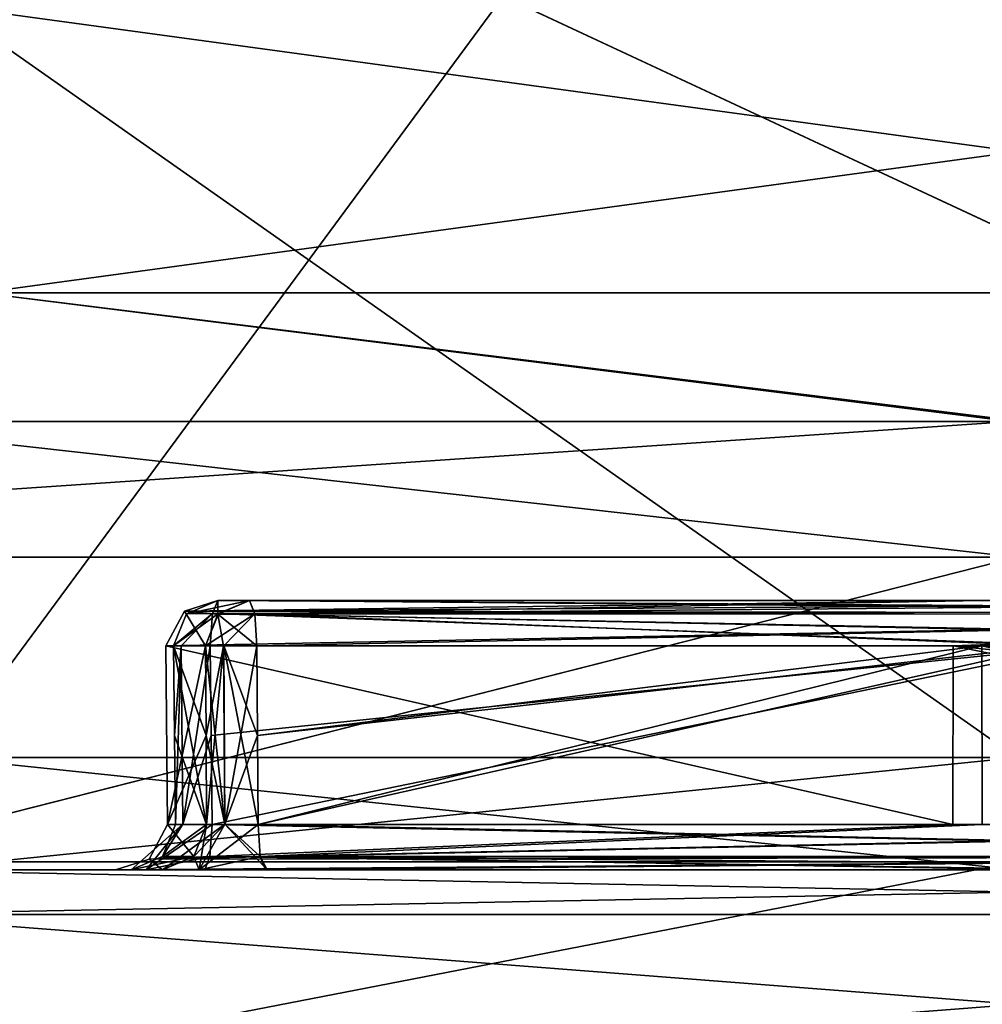
# Model space of a CAD drawing. Units: millimetres. Extents: x -95 to 71, y 0 to 91.
# Drawn here: x -43 to -39, y 39 to 44 of the extents above; entities that cross this region are included whole.
import ezdxf

# ---------------------------------------------------------------- set-up
doc = ezdxf.new("R2010")
doc.units = ezdxf.units.MM
doc.header["$LTSCALE"] = 33.374815
for name, color, linetype in [('134', 7, 'CONTINUOUS'), ('135', 7, 'CONTINUOUS'), ('136', 7, 'CONTINUOUS'), ('138', 7, 'CONTINUOUS'), ('139', 7, 'CONTINUOUS'), ('140', 7, 'CONTINUOUS'), ('141', 7, 'CONTINUOUS'), ('142', 7, 'CONTINUOUS'), ('145', 7, 'CONTINUOUS'), ('146', 7, 'CONTINUOUS'), ('147', 7, 'CONTINUOUS'), ('149', 7, 'CONTINUOUS'), ('150', 7, 'CONTINUOUS'), ('152', 7, 'CONTINUOUS'), ('153', 7, 'CONTINUOUS'), ('259', 7, 'CONTINUOUS'), ('260', 7, 'CONTINUOUS'), ('262', 7, 'CONTINUOUS'), ('263', 7, 'CONTINUOUS'), ('264', 7, 'CONTINUOUS'), ('268', 7, 'CONTINUOUS'), ('269', 7, 'CONTINUOUS'), ('270', 7, 'CONTINUOUS'), ('271', 7, 'CONTINUOUS'), ('272', 7, 'CONTINUOUS'), ('274', 7, 'CONTINUOUS'), ('277', 7, 'CONTINUOUS'), ('281', 7, 'CONTINUOUS'), ('282', 7, 'CONTINUOUS'), ('41', 7, 'CONTINUOUS'), ('42', 7, 'CONTINUOUS'), ('43', 7, 'CONTINUOUS'), ('44', 7, 'CONTINUOUS'), ('45', 7, 'CONTINUOUS'), ('46', 7, 'CONTINUOUS'), ('47', 7, 'CONTINUOUS'), ('54', 7, 'CONTINUOUS'), ('55', 7, 'CONTINUOUS'), ('56', 7, 'CONTINUOUS'), ('57', 7, 'CONTINUOUS'), ('58', 7, 'CONTINUOUS'), ('59', 7, 'CONTINUOUS'), ('680', 7, 'CONTINUOUS'), ('698', 7, 'CONTINUOUS'), ('729', 7, 'CONTINUOUS'), ('805', 7, 'CONTINUOUS'), ('806', 7, 'CONTINUOUS'), ('84', 7, 'CONTINUOUS'), ('90', 7, 'CONTINUOUS')]:
    doc.layers.add(name, color=color, linetype=linetype)

msp = doc.modelspace()

# ---------------------------------------------------------------- linework, layer by layer
at = {"layer": '134', "color": 7, "linetype": 'CONTINUOUS', "true_color": 0xb1bdc9}
for points in [[(-42.0968, 40.9983, 21.5101), (-38.2155, 40.9983, 21.8069), (-42.0927, 40.599, 21.5072), (-42.0968, 40.9983, 21.5101)], [(-38.2155, 40.9983, 21.8069), (-42.0886, 40.2017, 21.5044), (-42.0927, 40.599, 21.5072), (-38.2155, 40.9983, 21.8069)], [(-38.2142, 40.2017, 21.7999), (-42.0886, 40.2017, 21.5044), (-38.2155, 40.9983, 21.8069), (-38.2142, 40.2017, 21.7999)]]:
    msp.add_3dface(points, dxfattribs=at)
at = {"layer": '135', "color": 7, "linetype": 'CONTINUOUS', "true_color": 0xb1bdc9}
for points in [[(-42.116, 40.599, 20.477), (-42.1188, 40.9983, 20.473), (-42.2607, 40.9983, 21.2781), (-42.116, 40.599, 20.477)], [(-42.1131, 40.2017, 20.481), (-42.116, 40.599, 20.477), (-42.2607, 40.9983, 21.2781), (-42.1131, 40.2017, 20.481)], [(-42.2567, 40.599, 21.2752), (-42.1131, 40.2017, 20.481), (-42.2607, 40.9983, 21.2781), (-42.2567, 40.599, 21.2752)], [(-42.2527, 40.2017, 21.2724), (-42.1131, 40.2017, 20.481), (-42.2567, 40.599, 21.2752), (-42.2527, 40.2017, 21.2724)]]:
    msp.add_3dface(points, dxfattribs=at)
at = {"layer": '136', "color": 7, "linetype": 'CONTINUOUS', "true_color": 0xb1bdc9}
for points in [[(-41.8889, 40.9983, 20.3105), (-41.8861, 40.599, 20.3145), (-38.6561, 40.9983, 20.5907), (-41.8889, 40.9983, 20.3105)], [(-41.8833, 40.2017, 20.3185), (-38.6561, 40.9983, 20.5907), (-41.8861, 40.599, 20.3145), (-41.8833, 40.2017, 20.3185)], [(-38.6561, 40.9983, 20.5907), (-41.8833, 40.2017, 20.3185), (-38.6551, 40.2017, 20.5977), (-38.6561, 40.9983, 20.5907)], [(-35.1111, 40.9983, 20.3105), (-38.6561, 40.9983, 20.5907), (-35.1139, 40.599, 20.3145), (-35.1111, 40.9983, 20.3105)], [(-35.1139, 40.599, 20.3145), (-38.6561, 40.9983, 20.5907), (-35.1167, 40.2017, 20.3185), (-35.1139, 40.599, 20.3145)], [(-35.1167, 40.2017, 20.3185), (-38.6561, 40.9983, 20.5907), (-38.6551, 40.2017, 20.5977), (-35.1167, 40.2017, 20.3185)]]:
    msp.add_3dface(points, dxfattribs=at)
at = {"layer": '138', "color": 7, "linetype": 'CONTINUOUS', "true_color": 0xb1bdc9}
for points in [[(-42.0639, 41.2, 21.3132), (-34.7875, 41.1535, 21.4177), (-42.0869, 41.1426, 21.4511), (-42.0639, 41.2, 21.3132)], [(-42.0639, 41.2, 21.3132), (-38.3399, 41.2, 21.6058), (-34.7875, 41.1535, 21.4177), (-42.0639, 41.2, 21.3132)], [(-38.2155, 40.9983, 21.8069), (-42.0968, 40.9983, 21.5101), (-42.0869, 41.1426, 21.4511), (-38.2155, 40.9983, 21.8069)], [(-34.7875, 41.1535, 21.4177), (-34.7044, 40.9983, 21.4759), (-42.0869, 41.1426, 21.4511), (-34.7875, 41.1535, 21.4177)], [(-34.7044, 40.9983, 21.4759), (-38.2155, 40.9983, 21.8069), (-42.0869, 41.1426, 21.4511), (-34.7044, 40.9983, 21.4759)]]:
    msp.add_3dface(points, dxfattribs=at)
at = {"layer": '139', "color": 7, "linetype": 'CONTINUOUS', "true_color": 0xb1bdc9}
for points in [[(-42.2567, 40.599, 21.2752), (-42.2607, 40.9983, 21.2781), (-42.2274, 40.9976, 21.4278), (-42.2567, 40.599, 21.2752)], [(-42.2527, 40.2017, 21.2724), (-42.2567, 40.599, 21.2752), (-42.2274, 40.9976, 21.4278), (-42.2527, 40.2017, 21.2724)], [(-42.2527, 40.2017, 21.2724), (-42.2274, 40.9976, 21.4278), (-42.2189, 40.2025, 21.4227), (-42.2527, 40.2017, 21.2724)], [(-42.2274, 40.9976, 21.4278), (-42.0968, 40.9983, 21.5101), (-42.2189, 40.2025, 21.4227), (-42.2274, 40.9976, 21.4278)], [(-42.0968, 40.9983, 21.5101), (-42.0927, 40.599, 21.5072), (-42.2189, 40.2025, 21.4227), (-42.0968, 40.9983, 21.5101)], [(-42.0927, 40.599, 21.5072), (-42.0886, 40.2017, 21.5044), (-42.2189, 40.2025, 21.4227), (-42.0927, 40.599, 21.5072)]]:
    msp.add_3dface(points, dxfattribs=at)
at = {"layer": '140', "color": 7, "linetype": 'CONTINUOUS', "true_color": 0xb1bdc9}
for points in [[(-42.1131, 40.2017, 20.481), (-42.2527, 40.2017, 21.2724), (-42.3098, 40.0592, 21.2623), (-42.1131, 40.2017, 20.481)], [(-42.1131, 40.2017, 20.481), (-42.3098, 40.0592, 21.2623), (-42.1702, 40.0592, 20.471), (-42.1131, 40.2017, 20.481)], [(-42.4496, 40, 21.2377), (-42.3101, 40, 20.4463), (-42.1702, 40.0592, 20.471), (-42.4496, 40, 21.2377)], [(-42.3098, 40.0592, 21.2623), (-42.4496, 40, 21.2377), (-42.1702, 40.0592, 20.471), (-42.3098, 40.0592, 21.2623)]]:
    msp.add_3dface(points, dxfattribs=at)
at = {"layer": '141', "color": 7, "linetype": 'CONTINUOUS', "true_color": 0xb1bdc9}
for points in [[(-42.1188, 40.9983, 20.473), (-42.116, 40.599, 20.477), (-42.0318, 40.2025, 20.3525), (-42.1188, 40.9983, 20.473)], [(-42.0368, 40.9976, 20.3442), (-42.1188, 40.9983, 20.473), (-42.0318, 40.2025, 20.3525), (-42.0368, 40.9976, 20.3442)], [(-41.8861, 40.599, 20.3145), (-41.8889, 40.9983, 20.3105), (-42.0368, 40.9976, 20.3442), (-41.8861, 40.599, 20.3145)], [(-41.8833, 40.2017, 20.3185), (-41.8861, 40.599, 20.3145), (-42.0368, 40.9976, 20.3442), (-41.8833, 40.2017, 20.3185)], [(-41.8833, 40.2017, 20.3185), (-42.0368, 40.9976, 20.3442), (-42.0318, 40.2025, 20.3525), (-41.8833, 40.2017, 20.3185)], [(-42.116, 40.599, 20.477), (-42.1131, 40.2017, 20.481), (-42.0318, 40.2025, 20.3525), (-42.116, 40.599, 20.477)]]:
    msp.add_3dface(points, dxfattribs=at)
at = {"layer": '142', "color": 7, "linetype": 'CONTINUOUS', "true_color": 0xb1bdc9}
for points in [[(-38.6572, 41.2, 20.7885), (-41.9219, 41.2, 20.5079), (-41.8985, 41.1408, 20.3677), (-38.6572, 41.2, 20.7885)], [(-35.0781, 41.2, 20.5081), (-38.6572, 41.2, 20.7885), (-41.8985, 41.1408, 20.3677), (-35.0781, 41.2, 20.5081)], [(-35.1018, 41.139, 20.3659), (-35.0781, 41.2, 20.5081), (-41.8985, 41.1408, 20.3677), (-35.1018, 41.139, 20.3659)], [(-41.8889, 40.9983, 20.3105), (-35.1018, 41.139, 20.3659), (-41.8985, 41.1408, 20.3677), (-41.8889, 40.9983, 20.3105)], [(-41.8889, 40.9983, 20.3105), (-38.6561, 40.9983, 20.5907), (-35.1018, 41.139, 20.3659), (-41.8889, 40.9983, 20.3105)], [(-38.6561, 40.9983, 20.5907), (-35.1111, 40.9983, 20.3105), (-35.1018, 41.139, 20.3659), (-38.6561, 40.9983, 20.5907)]]:
    msp.add_3dface(points, dxfattribs=at)
at = {"layer": '145', "color": 7, "linetype": 'CONTINUOUS', "true_color": 0xb1bdc9}
for points in [[(-42.0886, 40.2017, 21.5044), (-34.6298, 40.0469, 21.5279), (-42.0982, 40.0592, 21.5615), (-42.0886, 40.2017, 21.5044)], [(-42.0886, 40.2017, 21.5044), (-38.2142, 40.2017, 21.7999), (-34.6298, 40.0469, 21.5279), (-42.0886, 40.2017, 21.5044)], [(-38.0909, 40, 21.9979), (-42.1214, 40, 21.7017), (-42.0982, 40.0592, 21.5615), (-38.0909, 40, 21.9979)], [(-34.4809, 40, 21.6316), (-38.0909, 40, 21.9979), (-42.0982, 40.0592, 21.5615), (-34.4809, 40, 21.6316)], [(-34.6298, 40.0469, 21.5279), (-34.4809, 40, 21.6316), (-42.0982, 40.0592, 21.5615), (-34.6298, 40.0469, 21.5279)]]:
    msp.add_3dface(points, dxfattribs=at)
at = {"layer": '146', "color": 7, "linetype": 'CONTINUOUS', "true_color": 0xb1bdc9}
for points in [[(-38.6551, 40.2017, 20.5977), (-41.8833, 40.2017, 20.3185), (-41.8738, 40.0592, 20.2613), (-38.6551, 40.2017, 20.5977)], [(-35.1167, 40.2017, 20.3185), (-38.6551, 40.2017, 20.5977), (-41.8738, 40.0592, 20.2613), (-35.1167, 40.2017, 20.3185)], [(-35.1262, 40.0592, 20.2613), (-35.1167, 40.2017, 20.3185), (-41.8738, 40.0592, 20.2613), (-35.1262, 40.0592, 20.2613)], [(-41.8438, 40, 20.121), (-35.1262, 40.0592, 20.2613), (-41.8738, 40.0592, 20.2613), (-41.8438, 40, 20.121)], [(-41.8438, 40, 20.121), (-38.6531, 40, 20.3957), (-35.1262, 40.0592, 20.2613), (-41.8438, 40, 20.121)]]:
    msp.add_3dface(points, dxfattribs=at)
at = {"layer": '147', "color": 7, "linetype": 'CONTINUOUS', "true_color": 0xb1bdc9}
for points in [[(-41.9219, 41.2, 20.5079), (-42.0639, 41.2, 21.3132), (-42.2037, 41.1408, 21.2882), (-41.9219, 41.2, 20.5079)], [(-41.9219, 41.2, 20.5079), (-42.2037, 41.1408, 21.2882), (-42.06, 41.1426, 20.4834), (-41.9219, 41.2, 20.5079)], [(-42.2607, 40.9983, 21.2781), (-42.1188, 40.9983, 20.473), (-42.06, 41.1426, 20.4834), (-42.2607, 40.9983, 21.2781)], [(-42.2037, 41.1408, 21.2882), (-42.2607, 40.9983, 21.2781), (-42.06, 41.1426, 20.4834), (-42.2037, 41.1408, 21.2882)]]:
    msp.add_3dface(points, dxfattribs=at)
at = {"layer": '149', "color": 7, "linetype": 'CONTINUOUS', "true_color": 0xb1bdc9}
for points in [[(-42.0639, 41.2, 21.3132), (-42.0869, 41.1426, 21.4511), (-42.2037, 41.1408, 21.2882), (-42.0639, 41.2, 21.3132)], [(-42.2607, 40.9983, 21.2781), (-42.0869, 41.1426, 21.4511), (-42.2274, 40.9976, 21.4278), (-42.2607, 40.9983, 21.2781)], [(-42.0869, 41.1426, 21.4511), (-42.2607, 40.9983, 21.2781), (-42.2037, 41.1408, 21.2882), (-42.0869, 41.1426, 21.4511)], [(-42.0869, 41.1426, 21.4511), (-42.0968, 40.9983, 21.5101), (-42.2274, 40.9976, 21.4278), (-42.0869, 41.1426, 21.4511)]]:
    msp.add_3dface(points, dxfattribs=at)
at = {"layer": '150', "color": 7, "linetype": 'CONTINUOUS', "true_color": 0xb1bdc9}
for points in [[(-41.8985, 41.1408, 20.3677), (-41.9219, 41.2, 20.5079), (-42.06, 41.1426, 20.4834), (-41.8985, 41.1408, 20.3677)], [(-42.1188, 40.9983, 20.473), (-41.8985, 41.1408, 20.3677), (-42.06, 41.1426, 20.4834), (-42.1188, 40.9983, 20.473)], [(-42.1188, 40.9983, 20.473), (-42.0368, 40.9976, 20.3442), (-41.8985, 41.1408, 20.3677), (-42.1188, 40.9983, 20.473)], [(-42.0368, 40.9976, 20.3442), (-41.8889, 40.9983, 20.3105), (-41.8985, 41.1408, 20.3677), (-42.0368, 40.9976, 20.3442)]]:
    msp.add_3dface(points, dxfattribs=at)
at = {"layer": '152', "color": 7, "linetype": 'CONTINUOUS', "true_color": 0xb1bdc9}
for points in [[(-42.3823, 40, 21.5379), (-42.4496, 40, 21.2377), (-42.2189, 40.2025, 21.4227), (-42.3823, 40, 21.5379)], [(-42.2189, 40.2025, 21.4227), (-42.4496, 40, 21.2377), (-42.3098, 40.0592, 21.2623), (-42.2189, 40.2025, 21.4227)], [(-42.0886, 40.2017, 21.5044), (-42.3823, 40, 21.5379), (-42.2189, 40.2025, 21.4227), (-42.0886, 40.2017, 21.5044)], [(-42.3823, 40, 21.5379), (-42.0886, 40.2017, 21.5044), (-42.0982, 40.0592, 21.5615), (-42.3823, 40, 21.5379)], [(-42.2527, 40.2017, 21.2724), (-42.2189, 40.2025, 21.4227), (-42.3098, 40.0592, 21.2623), (-42.2527, 40.2017, 21.2724)], [(-42.1214, 40, 21.7017), (-42.3823, 40, 21.5379), (-42.0982, 40.0592, 21.5615), (-42.1214, 40, 21.7017)]]:
    msp.add_3dface(points, dxfattribs=at)
at = {"layer": '153', "color": 7, "linetype": 'CONTINUOUS', "true_color": 0xb1bdc9}
for points in [[(-42.147, 40, 20.1892), (-42.1131, 40.2017, 20.481), (-42.1702, 40.0592, 20.471), (-42.147, 40, 20.1892)], [(-42.147, 40, 20.1892), (-41.8438, 40, 20.121), (-42.0318, 40.2025, 20.3525), (-42.147, 40, 20.1892)], [(-42.1131, 40.2017, 20.481), (-42.147, 40, 20.1892), (-42.0318, 40.2025, 20.3525), (-42.1131, 40.2017, 20.481)], [(-42.0318, 40.2025, 20.3525), (-41.8438, 40, 20.121), (-41.8738, 40.0592, 20.2613), (-42.0318, 40.2025, 20.3525)], [(-41.8833, 40.2017, 20.3185), (-42.0318, 40.2025, 20.3525), (-41.8738, 40.0592, 20.2613), (-41.8833, 40.2017, 20.3185)], [(-42.3101, 40, 20.4463), (-42.147, 40, 20.1892), (-42.1702, 40.0592, 20.471), (-42.3101, 40, 20.4463)]]:
    msp.add_3dface(points, dxfattribs=at)
at = {"layer": '259', "color": 7, "linetype": 'CONTINUOUS', "true_color": 0xb1bdc9}
for points in [[(-42.1188, 40.9983, -20.473), (-42.2876, 40.2017, -21.4702), (-42.2956, 40.9983, -21.4759), (-42.1188, 40.9983, -20.473)], [(-42.1188, 40.9983, -20.473), (-42.116, 40.599, -20.477), (-42.2876, 40.2017, -21.4702), (-42.1188, 40.9983, -20.473)], [(-42.1131, 40.2017, -20.481), (-42.2876, 40.2017, -21.4702), (-42.116, 40.599, -20.477), (-42.1131, 40.2017, -20.481)]]:
    msp.add_3dface(points, dxfattribs=at)
at = {"layer": '260', "color": 7, "linetype": 'CONTINUOUS', "true_color": 0xb1bdc9}
for points in [[(-42.2956, 40.9983, -21.4759), (-42.2876, 40.2017, -21.4702), (-38.7858, 40.2017, -21.7999), (-42.2956, 40.9983, -21.4759)], [(-42.2956, 40.9983, -21.4759), (-38.7858, 40.2017, -21.7999), (-38.7845, 40.9983, -21.8069), (-42.2956, 40.9983, -21.4759)], [(-38.7858, 40.2017, -21.7999), (-34.9114, 40.2017, -21.5044), (-38.7845, 40.9983, -21.8069), (-38.7858, 40.2017, -21.7999)], [(-38.7845, 40.9983, -21.8069), (-34.9114, 40.2017, -21.5044), (-34.9073, 40.599, -21.5072), (-38.7845, 40.9983, -21.8069)], [(-34.9032, 40.9983, -21.5101), (-38.7845, 40.9983, -21.8069), (-34.9073, 40.599, -21.5072), (-34.9032, 40.9983, -21.5101)]]:
    msp.add_3dface(points, dxfattribs=at)
at = {"layer": '262', "color": 7, "linetype": 'CONTINUOUS', "true_color": 0xb1bdc9}
for points in [[(-41.8889, 40.9983, -20.3105), (-38.3439, 40.9983, -20.5907), (-41.8861, 40.599, -20.3145), (-41.8889, 40.9983, -20.3105)], [(-41.8861, 40.599, -20.3145), (-38.3439, 40.9983, -20.5907), (-41.8833, 40.2017, -20.3185), (-41.8861, 40.599, -20.3145)], [(-41.8833, 40.2017, -20.3185), (-38.3439, 40.9983, -20.5907), (-38.3449, 40.2017, -20.5977), (-41.8833, 40.2017, -20.3185)]]:
    msp.add_3dface(points, dxfattribs=at)
at = {"layer": '263', "color": 7, "linetype": 'CONTINUOUS', "true_color": 0xb1bdc9}
for points in [[(-42.0638, 41.2, -21.3128), (-42.0634, 41.139, -20.4828), (-42.2125, 41.1535, -21.4177), (-42.0638, 41.2, -21.3128)], [(-42.0638, 41.2, -21.3128), (-41.9219, 41.2, -20.5081), (-42.0634, 41.139, -20.4828), (-42.0638, 41.2, -21.3128)], [(-42.1188, 40.9983, -20.473), (-42.2956, 40.9983, -21.4759), (-42.2125, 41.1535, -21.4177), (-42.1188, 40.9983, -20.473)], [(-42.0634, 41.139, -20.4828), (-42.1188, 40.9983, -20.473), (-42.2125, 41.1535, -21.4177), (-42.0634, 41.139, -20.4828)]]:
    msp.add_3dface(points, dxfattribs=at)
at = {"layer": '264', "color": 7, "linetype": 'CONTINUOUS', "true_color": 0xb1bdc9}
for points in [[(-34.9361, 41.2, -21.3132), (-38.6601, 41.2, -21.6058), (-42.2125, 41.1535, -21.4177), (-34.9361, 41.2, -21.3132)], [(-34.9361, 41.2, -21.3132), (-42.2125, 41.1535, -21.4177), (-34.9131, 41.1426, -21.4511), (-34.9361, 41.2, -21.3132)], [(-38.6601, 41.2, -21.6058), (-42.0638, 41.2, -21.3128), (-42.2125, 41.1535, -21.4177), (-38.6601, 41.2, -21.6058)], [(-42.2125, 41.1535, -21.4177), (-42.2956, 40.9983, -21.4759), (-34.9131, 41.1426, -21.4511), (-42.2125, 41.1535, -21.4177)], [(-42.2956, 40.9983, -21.4759), (-38.7845, 40.9983, -21.8069), (-34.9131, 41.1426, -21.4511), (-42.2956, 40.9983, -21.4759)], [(-38.7845, 40.9983, -21.8069), (-34.9032, 40.9983, -21.5101), (-34.9131, 41.1426, -21.4511), (-38.7845, 40.9983, -21.8069)]]:
    msp.add_3dface(points, dxfattribs=at)
at = {"layer": '268', "color": 7, "linetype": 'CONTINUOUS', "true_color": 0xb1bdc9}
for points in [[(-41.9219, 41.2, -20.5081), (-38.3428, 41.2, -20.7885), (-35.1015, 41.1408, -20.3677), (-41.9219, 41.2, -20.5081)], [(-41.8982, 41.139, -20.3659), (-41.9219, 41.2, -20.5081), (-35.1015, 41.1408, -20.3677), (-41.8982, 41.139, -20.3659)], [(-35.1111, 40.9983, -20.3105), (-41.8982, 41.139, -20.3659), (-35.1015, 41.1408, -20.3677), (-35.1111, 40.9983, -20.3105)], [(-35.1111, 40.9983, -20.3105), (-38.3439, 40.9983, -20.5907), (-41.8982, 41.139, -20.3659), (-35.1111, 40.9983, -20.3105)], [(-38.3439, 40.9983, -20.5907), (-41.8889, 40.9983, -20.3105), (-41.8982, 41.139, -20.3659), (-38.3439, 40.9983, -20.5907)]]:
    msp.add_3dface(points, dxfattribs=at)
at = {"layer": '269', "color": 7, "linetype": 'CONTINUOUS', "true_color": 0xb1bdc9}
for points in [[(-42.116, 40.599, -20.477), (-42.1188, 40.9983, -20.473), (-42.0373, 40.9975, -20.3445), (-42.116, 40.599, -20.477)], [(-42.1131, 40.2017, -20.481), (-42.116, 40.599, -20.477), (-42.0373, 40.9975, -20.3445), (-42.1131, 40.2017, -20.481)], [(-42.1131, 40.2017, -20.481), (-42.0373, 40.9975, -20.3445), (-42.0316, 40.2025, -20.3524), (-42.1131, 40.2017, -20.481)], [(-42.0373, 40.9975, -20.3445), (-41.8889, 40.9983, -20.3105), (-42.0316, 40.2025, -20.3524), (-42.0373, 40.9975, -20.3445)], [(-41.8889, 40.9983, -20.3105), (-41.8861, 40.599, -20.3145), (-42.0316, 40.2025, -20.3524), (-41.8889, 40.9983, -20.3105)], [(-41.8861, 40.599, -20.3145), (-41.8833, 40.2017, -20.3185), (-42.0316, 40.2025, -20.3524), (-41.8861, 40.599, -20.3145)]]:
    msp.add_3dface(points, dxfattribs=at)
at = {"layer": '270', "color": 7, "linetype": 'CONTINUOUS', "true_color": 0xb1bdc9}
for points in [[(-42.2876, 40.2017, -21.4702), (-42.1702, 40.0592, -20.471), (-42.3702, 40.0469, -21.5279), (-42.2876, 40.2017, -21.4702)], [(-42.2876, 40.2017, -21.4702), (-42.1131, 40.2017, -20.481), (-42.1702, 40.0592, -20.471), (-42.2876, 40.2017, -21.4702)], [(-42.3101, 40, -20.4463), (-42.5191, 40, -21.6316), (-42.3702, 40.0469, -21.5279), (-42.3101, 40, -20.4463)], [(-42.1702, 40.0592, -20.471), (-42.3101, 40, -20.4463), (-42.3702, 40.0469, -21.5279), (-42.1702, 40.0592, -20.471)]]:
    msp.add_3dface(points, dxfattribs=at)
at = {"layer": '271', "color": 7, "linetype": 'CONTINUOUS', "true_color": 0xb1bdc9}
for points in [[(-38.7858, 40.2017, -21.7999), (-42.2876, 40.2017, -21.4702), (-42.3702, 40.0469, -21.5279), (-38.7858, 40.2017, -21.7999)], [(-34.9114, 40.2017, -21.5044), (-38.7858, 40.2017, -21.7999), (-42.3702, 40.0469, -21.5279), (-34.9114, 40.2017, -21.5044)], [(-34.9114, 40.2017, -21.5044), (-42.3702, 40.0469, -21.5279), (-34.9018, 40.0592, -21.5615), (-34.9114, 40.2017, -21.5044)], [(-42.5191, 40, -21.6316), (-38.9091, 40, -21.9979), (-34.9018, 40.0592, -21.5615), (-42.5191, 40, -21.6316)], [(-42.3702, 40.0469, -21.5279), (-42.5191, 40, -21.6316), (-34.9018, 40.0592, -21.5615), (-42.3702, 40.0469, -21.5279)], [(-38.9091, 40, -21.9979), (-34.8786, 40, -21.7017), (-34.9018, 40.0592, -21.5615), (-38.9091, 40, -21.9979)]]:
    msp.add_3dface(points, dxfattribs=at)
at = {"layer": '272', "color": 7, "linetype": 'CONTINUOUS', "true_color": 0xb1bdc9}
for points in [[(-41.8833, 40.2017, -20.3185), (-38.3449, 40.2017, -20.5977), (-35.1262, 40.0592, -20.2613), (-41.8833, 40.2017, -20.3185)], [(-41.8738, 40.0592, -20.2613), (-41.8833, 40.2017, -20.3185), (-35.1262, 40.0592, -20.2613), (-41.8738, 40.0592, -20.2613)], [(-35.1562, 40, -20.121), (-38.3464, 40, -20.3956), (-41.8738, 40.0592, -20.2613), (-35.1562, 40, -20.121)], [(-35.1562, 40, -20.121), (-41.8738, 40.0592, -20.2613), (-35.1262, 40.0592, -20.2613), (-35.1562, 40, -20.121)], [(-38.3464, 40, -20.3956), (-41.851, 40, -20.1212), (-41.8738, 40.0592, -20.2613), (-38.3464, 40, -20.3956)]]:
    msp.add_3dface(points, dxfattribs=at)
at = {"layer": '274', "color": 7, "linetype": 'CONTINUOUS', "true_color": 0xb1bdc9}
for points in [[(-42.0634, 41.139, -20.4828), (-41.9219, 41.2, -20.5081), (-41.8982, 41.139, -20.3659), (-42.0634, 41.139, -20.4828)], [(-42.1188, 40.9983, -20.473), (-42.0634, 41.139, -20.4828), (-42.0373, 40.9975, -20.3445), (-42.1188, 40.9983, -20.473)], [(-41.8889, 40.9983, -20.3105), (-42.0634, 41.139, -20.4828), (-41.8982, 41.139, -20.3659), (-41.8889, 40.9983, -20.3105)], [(-42.0634, 41.139, -20.4828), (-41.8889, 40.9983, -20.3105), (-42.0373, 40.9975, -20.3445), (-42.0634, 41.139, -20.4828)]]:
    msp.add_3dface(points, dxfattribs=at)
at = {"layer": '277', "color": 7, "linetype": 'CONTINUOUS', "true_color": 0xb1bdc9}
for points in [[(-42.1472, 40, -20.1894), (-42.3101, 40, -20.4463), (-42.0316, 40.2025, -20.3524), (-42.1472, 40, -20.1894)], [(-42.0316, 40.2025, -20.3524), (-42.3101, 40, -20.4463), (-42.1702, 40.0592, -20.471), (-42.0316, 40.2025, -20.3524)], [(-42.1131, 40.2017, -20.481), (-42.0316, 40.2025, -20.3524), (-42.1702, 40.0592, -20.471), (-42.1131, 40.2017, -20.481)], [(-41.8833, 40.2017, -20.3185), (-42.1472, 40, -20.1894), (-42.0316, 40.2025, -20.3524), (-41.8833, 40.2017, -20.3185)], [(-42.1472, 40, -20.1894), (-41.8833, 40.2017, -20.3185), (-41.8738, 40.0592, -20.2613), (-42.1472, 40, -20.1894)], [(-41.851, 40, -20.1212), (-42.1472, 40, -20.1894), (-41.8738, 40.0592, -20.2613), (-41.851, 40, -20.1212)]]:
    msp.add_3dface(points, dxfattribs=at)
at = {"layer": '281', "color": 7, "linetype": 'CONTINUOUS', "true_color": 0xb1bdc9}
for points in [[(-43.6289, 40, -22.4721), (-43.6736, 39.8, -22.6671), (-33.3264, 39.8, -22.6671), (-43.6289, 40, -22.4721)], [(-33.3712, 40, -22.4721), (-43.6289, 40, -22.4721), (-33.3264, 39.8, -22.6671), (-33.3712, 40, -22.4721)]]:
    msp.add_3dface(points, dxfattribs=at)
at = {"layer": '282', "color": 7, "linetype": 'CONTINUOUS', "true_color": 0xb1bdc9}
for points in [[(-43.6288, 40, 22.4721), (-33.3711, 40, 22.4721), (-43.6736, 39.8, 22.6671), (-43.6288, 40, 22.4721)], [(-33.3711, 40, 22.4721), (-33.3264, 39.8, 22.6671), (-43.6736, 39.8, 22.6671), (-33.3711, 40, 22.4721)]]:
    msp.add_3dface(points, dxfattribs=at)
at = {"layer": '41', "color": 7, "linetype": 'CONTINUOUS', "true_color": 0xb1bdc9}
for points in [[(-45.9067, 40, -20.5935), (-46.218, 40, -20.6042), (-42.5191, 40, -21.6316), (-45.9067, 40, -20.5935)], [(-42.5191, 40, -21.6316), (-46.218, 40, -20.6042), (-43.6289, 40, -22.4721), (-42.5191, 40, -21.6316)], [(-45.6983, 40, -20.3672), (-45.9067, 40, -20.5935), (-42.3101, 40, -20.4463), (-45.6983, 40, -20.3672)], [(-42.3101, 40, -20.4463), (-45.9067, 40, -20.5935), (-42.5191, 40, -21.6316), (-42.3101, 40, -20.4463)], [(-42.3823, 40, 21.5379), (-42.1214, 40, 21.7017), (-45.8351, 40, 20.743), (-42.3823, 40, 21.5379)], [(-45.8351, 40, 20.743), (-42.1214, 40, 21.7017), (-43.6288, 40, 22.4721), (-45.8351, 40, 20.743)], [(-42.4496, 40, 21.2377), (-42.3823, 40, 21.5379), (-45.8351, 40, 20.743), (-42.4496, 40, 21.2377)], [(-42.3101, 40, 20.4463), (-42.4496, 40, 21.2377), (-45.8351, 40, 20.743), (-42.3101, 40, 20.4463)], [(-45.4235, 40, 19.6121), (-42.3101, 40, 20.4463), (-45.8351, 40, 20.743), (-45.4235, 40, 19.6121)], [(-45.4235, 40, -19.6121), (-45.6983, 40, -20.3672), (-41.851, 40, -20.1212), (-45.4235, 40, -19.6121)], [(-41.851, 40, -20.1212), (-45.6983, 40, -20.3672), (-42.1472, 40, -20.1894), (-41.851, 40, -20.1212)], [(-42.1472, 40, -20.1894), (-45.6983, 40, -20.3672), (-42.3101, 40, -20.4463), (-42.1472, 40, -20.1894)], [(-43.4259, 40, 18.3503), (-38.4999, 40, 19), (-45.6652, 40, 19.0968), (-43.4259, 40, 18.3503)], [(-38.4999, 40, 19), (-31.3352, 40, 19.0972), (-45.6652, 40, 19.0968), (-38.4999, 40, 19)], [(-31.3352, 40, 19.0972), (-31.5638, 40, 19.3078), (-45.6652, 40, 19.0968), (-31.3352, 40, 19.0972)], [(-45.6652, 40, 19.0968), (-31.5638, 40, 19.3078), (-45.4361, 40, 19.3081), (-45.6652, 40, 19.0968)], [(-38.5001, 40, -19), (-43.4261, 40, -18.3502), (-45.6648, 40, -19.0972), (-38.5001, 40, -19)], [(-38.5001, 40, -19), (-45.6648, 40, -19.0972), (-31.335, 40, -19.097), (-38.5001, 40, -19)], [(-45.6648, 40, -19.0972), (-45.4362, 40, -19.3078), (-31.335, 40, -19.097), (-45.6648, 40, -19.0972)], [(-45.4362, 40, -19.3078), (-45.4235, 40, -19.6121), (-31.5639, 40, -19.3081), (-45.4362, 40, -19.3078)], [(-31.335, 40, -19.097), (-45.4362, 40, -19.3078), (-31.5639, 40, -19.3081), (-31.335, 40, -19.097)], [(-31.5638, 40, 19.3078), (-31.5765, 40, 19.6121), (-45.4361, 40, 19.3081), (-31.5638, 40, 19.3078)], [(-45.4361, 40, 19.3081), (-31.5765, 40, 19.6121), (-45.4235, 40, 19.6121), (-45.4361, 40, 19.3081)], [(-31.5765, 40, 19.6121), (-35.1567, 40, 20.1209), (-45.4235, 40, 19.6121), (-31.5765, 40, 19.6121)], [(-42.147, 40, 20.1892), (-42.3101, 40, 20.4463), (-45.4235, 40, 19.6121), (-42.147, 40, 20.1892)], [(-41.8438, 40, 20.121), (-42.147, 40, 20.1892), (-45.4235, 40, 19.6121), (-41.8438, 40, 20.121)], [(-35.1567, 40, 20.1209), (-41.8438, 40, 20.121), (-45.4235, 40, 19.6121), (-35.1567, 40, 20.1209)], [(-45.4235, 40, -19.6121), (-41.851, 40, -20.1212), (-31.5765, 40, -19.6121), (-45.4235, 40, -19.6121)], [(-31.5639, 40, -19.3081), (-45.4235, 40, -19.6121), (-31.5765, 40, -19.6121), (-31.5639, 40, -19.3081)], [(-34.8786, 40, -21.7017), (-38.9091, 40, -21.9979), (-43.6289, 40, -22.4721), (-34.8786, 40, -21.7017)], [(-33.3712, 40, -22.4721), (-34.8786, 40, -21.7017), (-43.6289, 40, -22.4721), (-33.3712, 40, -22.4721)], [(-38.9091, 40, -21.9979), (-42.5191, 40, -21.6316), (-43.6289, 40, -22.4721), (-38.9091, 40, -21.9979)], [(-43.6288, 40, 22.4721), (-42.1214, 40, 21.7017), (-33.3711, 40, 22.4721), (-43.6288, 40, 22.4721)], [(-42.1214, 40, 21.7017), (-38.0909, 40, 21.9979), (-33.3711, 40, 22.4721), (-42.1214, 40, 21.7017)], [(-38.3464, 40, -20.3956), (-35.1562, 40, -20.121), (-41.851, 40, -20.1212), (-38.3464, 40, -20.3956)], [(-41.851, 40, -20.1212), (-35.1562, 40, -20.121), (-31.5765, 40, -19.6121), (-41.851, 40, -20.1212)], [(-38.6531, 40, 20.3957), (-41.8438, 40, 20.121), (-35.1567, 40, 20.1209), (-38.6531, 40, 20.3957)]]:
    msp.add_3dface(points, dxfattribs=at)
at = {"layer": '42', "color": 7, "linetype": 'CONTINUOUS', "true_color": 0xb1bdc9}
for points in [[(-33.3264, 39.8, 22.6671), (-43.6728, 39, 22.6672), (-43.6736, 39.8, 22.6671), (-33.3264, 39.8, 22.6671)], [(-33.3272, 39, 22.6672), (-43.6728, 39, 22.6672), (-33.3264, 39.8, 22.6671), (-33.3272, 39, 22.6672)]]:
    msp.add_3dface(points, dxfattribs=at)
at = {"layer": '43', "color": 7, "linetype": 'CONTINUOUS', "true_color": 0xb1bdc9}
for points in [[(-43.6728, 39, -22.6672), (-33.3272, 39, -22.6672), (-43.6736, 39.8, -22.6671), (-43.6728, 39, -22.6672)], [(-43.6736, 39.8, -22.6671), (-33.3272, 39, -22.6672), (-33.3264, 39.8, -22.6671), (-43.6736, 39.8, -22.6671)]]:
    msp.add_3dface(points, dxfattribs=at)
at = {"layer": '44', "color": 7, "linetype": 'CONTINUOUS', "true_color": 0xb1bdc9}
for points in [[(-38.5, 47, -18.5), (-47.75, 47, -16.0215), (-38.5001, 40.5, -18.5), (-38.5, 47, -18.5)], [(-38.5001, 40.5, -18.5), (-47.75, 47, -16.0215), (-43.2957, 40.5, -17.8676), (-38.5001, 40.5, -18.5)]]:
    msp.add_3dface(points, dxfattribs=at)
at = {"layer": '45', "color": 7, "linetype": 'CONTINUOUS', "true_color": 0xb1bdc9}
for points in [[(-47.75, 47, 16.0215), (-38.5, 47, 18.5), (-43.2954, 40.5, 17.8677), (-47.75, 47, 16.0215)], [(-43.2954, 40.5, 17.8677), (-38.5, 47, 18.5), (-38.4999, 40.5, 18.5), (-43.2954, 40.5, 17.8677)]]:
    msp.add_3dface(points, dxfattribs=at)
at = {"layer": '46', "color": 7, "linetype": 'CONTINUOUS', "true_color": 0xb1bdc9}
for points in [[(-43.2957, 40.5, -17.8676), (-43.4261, 40, -18.3502), (-38.5001, 40, -19), (-43.2957, 40.5, -17.8676)], [(-38.5001, 40.5, -18.5), (-43.2957, 40.5, -17.8676), (-38.5001, 40, -19), (-38.5001, 40.5, -18.5)]]:
    msp.add_3dface(points, dxfattribs=at)
at = {"layer": '47', "color": 7, "linetype": 'CONTINUOUS', "true_color": 0xb1bdc9}
for points in [[(-43.2954, 40.5, 17.8677), (-38.4999, 40.5, 18.5), (-43.4259, 40, 18.3503), (-43.2954, 40.5, 17.8677)], [(-38.4999, 40.5, 18.5), (-38.4999, 40, 19), (-43.4259, 40, 18.3503), (-38.4999, 40.5, 18.5)]]:
    msp.add_3dface(points, dxfattribs=at)
at = {"layer": '54', "color": 7, "linetype": 'CONTINUOUS', "true_color": 0xb1bdc9}
for points in [[(-43.8446, 40.0349, 23.3788), (-43.8404, 39, 23.3983), (-38.4996, 40.0349, 23.9819), (-43.8446, 40.0349, 23.3788)], [(-43.8404, 39, 23.3983), (-33.1596, 39, 23.3983), (-38.4996, 40.0349, 23.9819), (-43.8404, 39, 23.3983)]]:
    msp.add_3dface(points, dxfattribs=at)
at = {"layer": '55', "color": 7, "linetype": 'CONTINUOUS', "true_color": 0xb1bdc9}
for points in [[(-38.5004, 40.0349, -23.9819), (-43.8404, 39, -23.3983), (-43.8454, 40.0349, -23.3786), (-38.5004, 40.0349, -23.9819)], [(-33.1596, 39, -23.3983), (-43.8404, 39, -23.3983), (-38.5004, 40.0349, -23.9819), (-33.1596, 39, -23.3983)]]:
    msp.add_3dface(points, dxfattribs=at)
at = {"layer": '56', "color": 7, "linetype": 'CONTINUOUS', "true_color": 0xb1bdc9}
for points in [[(-38.5, 41.3942, -23.4162), (-47.461, 41.3942, -21.6337), (-38.5253, 41.9979, -22.0732), (-38.5, 41.3942, -23.4162)], [(-38.5253, 41.9979, -22.0732), (-47.461, 41.3942, -21.6337), (-43.9629, 41.9979, -21.3865), (-38.5253, 41.9979, -22.0732)], [(-43.8454, 40.0349, -23.3786), (-47.461, 41.3942, -21.6337), (-38.5, 41.3942, -23.4162), (-43.8454, 40.0349, -23.3786)], [(-38.5004, 40.0349, -23.9819), (-43.8454, 40.0349, -23.3786), (-38.5, 41.3942, -23.4162), (-38.5004, 40.0349, -23.9819)]]:
    msp.add_3dface(points, dxfattribs=at)
at = {"layer": '57', "color": 7, "linetype": 'CONTINUOUS', "true_color": 0xb1bdc9}
for points in [[(-47.461, 41.3942, 21.6337), (-38.5, 41.3942, 23.4162), (-43.9139, 41.9979, 21.399), (-47.461, 41.3942, 21.6337)], [(-43.9139, 41.9979, 21.399), (-38.5, 41.3942, 23.4162), (-38.4747, 41.9979, 22.0732), (-43.9139, 41.9979, 21.399)], [(-43.8446, 40.0349, 23.3788), (-38.5, 41.3942, 23.4162), (-47.461, 41.3942, 21.6337), (-43.8446, 40.0349, 23.3788)], [(-43.8446, 40.0349, 23.3788), (-38.4996, 40.0349, 23.9819), (-38.5, 41.3942, 23.4162), (-43.8446, 40.0349, 23.3788)]]:
    msp.add_3dface(points, dxfattribs=at)
at = {"layer": '58', "color": 7, "linetype": 'CONTINUOUS', "true_color": 0xb1bdc9}
for points in [[(-33.5086, 43.8763, 19.5404), (-43.4465, 43.8763, 19.5518), (-33.8804, 42.5716, 20.2397), (-33.5086, 43.8763, 19.5404)], [(-33.8804, 42.5716, 20.2397), (-43.4465, 43.8763, 19.5518), (-43.1196, 42.5716, 20.2397), (-33.8804, 42.5716, 20.2397)], [(-43.9139, 41.9979, 21.399), (-38.4747, 41.9979, 22.0732), (-43.1196, 42.5716, 20.2397), (-43.9139, 41.9979, 21.399)], [(-38.4747, 41.9979, 22.0732), (-33.8804, 42.5716, 20.2397), (-43.1196, 42.5716, 20.2397), (-38.4747, 41.9979, 22.0732)]]:
    msp.add_3dface(points, dxfattribs=at)
at = {"layer": '59', "color": 7, "linetype": 'CONTINUOUS', "true_color": 0xb1bdc9}
for points in [[(-43.4914, 43.8763, -19.5404), (-33.5535, 43.8763, -19.5518), (-43.1196, 42.5716, -20.2397), (-43.4914, 43.8763, -19.5404)], [(-43.1196, 42.5716, -20.2397), (-33.5535, 43.8763, -19.5518), (-33.8804, 42.5716, -20.2397), (-43.1196, 42.5716, -20.2397)], [(-38.5253, 41.9979, -22.0732), (-43.9629, 41.9979, -21.3865), (-43.1196, 42.5716, -20.2397), (-38.5253, 41.9979, -22.0732)], [(-38.5253, 41.9979, -22.0732), (-43.1196, 42.5716, -20.2397), (-33.8804, 42.5716, -20.2397), (-38.5253, 41.9979, -22.0732)]]:
    msp.add_3dface(points, dxfattribs=at)
at = {"layer": '680', "color": 7, "linetype": 'CONTINUOUS'}
msp.add_3dface([(-38.0029, 42.5946, -22.6351), (-42.7741, 44.8195, -21.8621), (-38.2379, 47.9513, -21.9388), (-38.0029, 42.5946, -22.6351)], dxfattribs=at)
at = {"layer": '698', "color": 7, "linetype": 'CONTINUOUS'}
for points in [[(-42.7741, 44.8195, 21.8621), (-47.0598, 46.8179, 20.2827), (-37.8, 42.5, 21.4886), (-42.7741, 44.8195, 21.8621)], [(-37.8, 42.5, 21.4886), (-47.0598, 46.8179, 20.2827), (-43.2286, 45.0314, 20.0783), (-37.8, 42.5, 21.4886)], [(-47.0598, 46.8179, -20.2827), (-42.7741, 44.8195, -21.8621), (-37.8, 42.5, -21.4886), (-47.0598, 46.8179, -20.2827)], [(-47.0598, 46.8179, -20.2827), (-37.8, 42.5, -21.4886), (-43.2287, 45.0314, -20.0783), (-47.0598, 46.8179, -20.2827)], [(-38.0029, 42.5946, 22.6351), (-42.7741, 44.8195, 21.8621), (-37.8, 42.5, 22.6501), (-38.0029, 42.5946, 22.6351)], [(-37.8, 42.5, 22.6501), (-42.7741, 44.8195, 21.8621), (-37.8, 42.5, 21.4886), (-37.8, 42.5, 22.6501)], [(-42.7741, 44.8195, -21.8621), (-38.0029, 42.5946, -22.6351), (-37.8, 42.5, -21.4886), (-42.7741, 44.8195, -21.8621)]]:
    msp.add_3dface(points, dxfattribs=at)
at = {"layer": '729', "linetype": 'CONTINUOUS'}
for points in [[(-38.2379, 47.9513, 21.9388), (-43.9057, 55.1879, 20.3373), (-38.0029, 42.5946, 22.6351), (-38.2379, 47.9513, 21.9388)], [(-38.0029, 42.5946, 22.6351), (-43.9057, 55.1879, 20.3373), (-42.7741, 44.8195, 21.8621), (-38.0029, 42.5946, 22.6351)]]:
    msp.add_3dface(points, dxfattribs=at)
at = {"layer": '805', "linetype": 'CONTINUOUS'}
msp.add_3dface([(-43.2287, 45.0314, -20.0783), (-37.8, 42.5, -21.4886), (-37.9654, 46.5924, -20.0838), (-43.2287, 45.0314, -20.0783)], dxfattribs=at)
at = {"layer": '806', "linetype": 'CONTINUOUS'}
msp.add_3dface([(-37.8, 42.5, 21.4886), (-43.2286, 45.0314, 20.0783), (-37.9654, 46.5924, 20.0838), (-37.8, 42.5, 21.4886)], dxfattribs=at)
at = {"layer": '84', "color": 7, "linetype": 'CONTINUOUS', "true_color": 0xb1bdc9}
for points in [[(-42.0639, 41.2, 21.3132), (-41.9219, 41.2, 20.5079), (-38.6572, 41.2, 20.7885), (-42.0639, 41.2, 21.3132)], [(-38.3399, 41.2, 21.6058), (-42.0639, 41.2, 21.3132), (-38.6572, 41.2, 20.7885), (-38.3399, 41.2, 21.6058)], [(-35.0781, 41.2, 20.5081), (-38.3399, 41.2, 21.6058), (-38.6572, 41.2, 20.7885), (-35.0781, 41.2, 20.5081)]]:
    msp.add_3dface(points, dxfattribs=at)
at = {"layer": '90', "color": 7, "linetype": 'CONTINUOUS', "true_color": 0xb1bdc9}
for points in [[(-42.0638, 41.2, -21.3128), (-38.6601, 41.2, -21.6058), (-41.9219, 41.2, -20.5081), (-42.0638, 41.2, -21.3128)], [(-41.9219, 41.2, -20.5081), (-38.6601, 41.2, -21.6058), (-38.3428, 41.2, -20.7885), (-41.9219, 41.2, -20.5081)], [(-38.6601, 41.2, -21.6058), (-34.9361, 41.2, -21.3132), (-38.3428, 41.2, -20.7885), (-38.6601, 41.2, -21.6058)]]:
    msp.add_3dface(points, dxfattribs=at)

doc.saveas('drawing.dxf')
